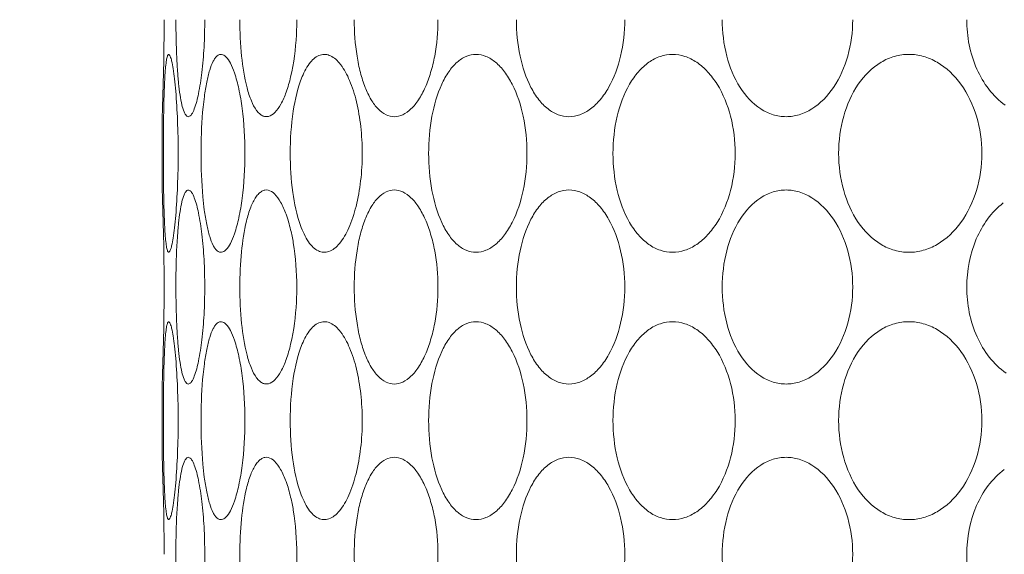
# Model space of a CAD drawing. Units: millimetres. Extents: x 476 to 896, y -35 to 559.
# Drawn here: x 602 to 612, y 128 to 133 of the extents above; entities that cross this region are included whole.
import ezdxf

# ---------------------------------------------------------------- set-up
doc = ezdxf.new("R2010")
doc.units = ezdxf.units.MM
doc.header["$LTSCALE"] = 38.72
doc.header["$PDMODE"] = 3
doc.header["$PDSIZE"] = 0.3125
doc.layers.get('0').update_dxf_attribs({"linetype": 'CONTINUOUS'})
doc.layers.get('Defpoints').update_dxf_attribs({"linetype": 'CONTINUOUS'})
doc.layers.add('寸法', color=3, linetype='CONTINUOUS', lineweight=20)
doc.layers.add('細線', color=7, linetype='CONTINUOUS', lineweight=9)
doc.styles.add('japanese', font='romans.shx', dxfattribs={"bigfont": 'bigfont.shx'})
doc.dimstyles.new('KIHON', dxfattribs={"dimscale": 10, "dimtxt": 2.5, "dimasz": 2.5, "dimexe": 0, "dimexo": 2, "dimgap": 1, "dimtad": 1, "dimdec": 0, "dimdsep": 46, "dimtxsty": 'japanese', "dimblk": 'OPEN30', "dimcen": 2.5, "dimadec": 0, "dimazin": 0, "dimtfac": 1, "dimtdec": 0, "dimtmove": 0, "dimatfit": 0, "dimfxl": 0, "dimarcsym": 0})

# ---------------------------------------------------------------- blocks, each defined once
blk = doc.blocks.new('_Open30')
at = {"color": 0, "linetype": 'ByBlock', "lineweight": -2}
for p, q in [((-1, 0.2679), (0, 0)), ((0, 0), (-1, -0.2679)), ((0, 0), (-1, 0))]:
    blk.add_line(p, q, dxfattribs=at)
blk = doc.blocks.new('*D22')
at = {"layer": 'Defpoints', "color": 0}
for p in [(533.3586, 151.6552), (554.6856, 151.6552), (620.9356, 61.6552)]:
    blk.add_point(p, dxfattribs=at)
at = {"layer": '寸法', "color": 0, "lineweight": -2}
for p, q in [((549.6856, 151.6552), (533.3586, 151.6552)), ((533.3586, 66.6552), (533.3586, 146.6552)), ((615.9356, 61.6552), (533.3586, 61.6552))]:
    blk.add_line(p, q, dxfattribs=at)
at = {"layer": '寸法', "color": 0, "lineweight": -2, "xscale": 5, "yscale": 5, "zscale": 5}
for p, rotation in [((533.3586, 151.6552), 90), ((533.3586, 61.6552), 270)]:
    blk.add_blockref('_Open30', p, dxfattribs=dict(at, rotation=rotation))
at = {"layer": '寸法', "color": 0, "lineweight": 5, "insert": (528.8586, 106.6552), "char_height": 5, "attachment_point": 5, "rotation": 90, "style": 'japanese'}
blk.add_mtext('90', dxfattribs=at)

msp = doc.modelspace()

# ---------------------------------------------------------------- linework, layer by layer
at = {"layer": '細線'}
for p, q in [((603.1856, 131.1792), (603.1856, 131.9313)), ((603.1856, 131.9254), (603.1859, 131.9312)), ((603.1856, 131.185), (603.1859, 131.1793)), ((603.1856, 128.4792), (603.1856, 129.2313)), ((603.1856, 129.2254), (603.1859, 129.2312)), ((603.1856, 128.485), (603.1859, 128.4793))]:
    msp.add_line(p, q, dxfattribs=at)
for centre, radius, start, end in [((579.389, 132.9054), 23.8168, 358.78405, 359.99959), ((579.3748, 132.9058), 23.831, 357.65587, 358.78387), ((579.3664, 130.2044), 23.8394, 1.21438, 2.34369), ((579.4081, 130.2053), 23.7977, 359.99992, 1.21449), ((579.389, 130.2054), 23.8168, 358.78405, 359.99959), ((579.3748, 130.2058), 23.831, 357.65587, 358.78387), ((579.3664, 127.5044), 23.8394, 1.21438, 2.34369), ((579.4081, 127.5053), 23.7977, 359.99992, 1.21449)]:
    msp.add_arc(centre, radius, start, end, dxfattribs=at)
for points, knots in [([(603.3401, 132.4008), (603.3374, 132.4403), (603.3279, 132.6083), (603.3246, 132.7766), (603.3246, 132.9052)], [0, 0, 0, 0, 0.235216, 1, 1, 1, 1]), ([(603.6159, 132.9052), (603.6159, 132.8126), (603.6111, 132.634), (603.5906, 132.3836), (603.5591, 132.175), (603.5294, 132.0528), (603.5104, 132.0037)], [0, 0, 0, 0, 0.305119, 0.58804, 0.826609, 1, 1, 1, 1]), ([(604.0427, 132.2175), (604.0154, 132.3217), (603.9802, 132.551), (603.9694, 132.782), (603.9694, 132.9052)], [0, 0, 0, 0, 0.466233, 1, 1, 1, 1]), ([(604.5448, 132.9052), (604.5448, 132.8542), (604.5396, 132.6601), (604.5158, 132.466), (604.4827, 132.3269)], [0, 0, 0, 0, 0.263064, 1, 1, 1, 1]), ([(605.9696, 132.9052), (605.9696, 132.7824), (605.9542, 132.6013), (605.9001, 132.374), (605.8465, 132.2254), (605.7809, 132.1007), (605.7054, 132.0048), (605.6215, 131.9417), (605.5295, 131.918), (605.4384, 131.9412), (605.3581, 132.0049), (605.2886, 132.1012), (605.2301, 132.226), (605.1834, 132.3746), (605.1371, 132.6022), (605.1243, 132.7826), (605.1243, 132.9052)], [0, 0, 0, 0, 0.161112, 0.236633, 0.306113, 0.367853, 0.420769, 0.465077, 0.503375, 0.541062, 0.58393, 0.635227, 0.695586, 0.764096, 0.839073, 1, 1, 1, 1]), ([(607.8553, 132.9052), (607.8553, 132.7821), (607.8294, 132.5452), (607.7307, 132.2719), (607.6135, 132.098), (607.5157, 132.002), (607.4073, 131.9403), (607.2922, 131.9184), (607.1781, 131.9399), (607.0729, 132.0019), (606.9803, 132.0984), (606.8716, 132.2732), (606.7835, 132.5471), (606.7608, 132.7823), (606.7608, 132.9052)], [0, 0, 0, 0, 0.151322, 0.290357, 0.352155, 0.407714, 0.457461, 0.503325, 0.548663, 0.597091, 0.651061, 0.711434, 0.848881, 1, 1, 1, 1]), ([(610.1554, 132.9052), (610.1554, 132.7818), (610.1237, 132.5409), (609.9858, 132.2225), (609.7972, 132.023), (609.6192, 131.9396), (609.4832, 131.9186), (609.3481, 131.9393), (609.1741, 132.0228), (608.994, 132.2244), (608.8674, 132.5428), (608.8387, 132.782), (608.8387, 132.9052)], [0, 0, 0, 0, 0.143143, 0.277708, 0.397116, 0.451318, 0.503038, 0.554323, 0.607396, 0.724028, 0.857058, 1, 1, 1, 1]), ([(611.6951, 132.0416), (611.5688, 132.1309), (611.3671, 132.4079), (611.3069, 132.7357), (611.3069, 132.9052)], [0, 0, 0, 0, 0.477206, 1, 1, 1, 1]), ([(603.2034, 132.0707), (603.2043, 132.1113), (603.2065, 132.1879), (603.2109, 132.2951), (603.2165, 132.3863), (603.2225, 132.451), (603.2284, 132.4929), (603.2328, 132.5163), (603.2374, 132.5344), (603.2422, 132.5464), (603.2475, 132.5547), (603.256, 132.5549), (603.2619, 132.5469), (603.2651, 132.5407), (603.2668, 132.5366)], [0, 0, 0, 0, 0.235783, 0.445644, 0.624336, 0.76707, 0.823713, 0.870009, 0.905783, 0.931144, 0.947041, 0.958193, 0.974336, 1, 1, 1, 1]), ([(603.2668, 132.5366), (603.2735, 132.521), (603.2842, 132.4789), (603.2981, 132.4026), (603.3114, 132.3009), (603.3287, 132.1265), (603.3434, 131.8755), (603.3474, 131.6658), (603.3474, 131.5552)], [0, 0, 0, 0, 0.051521, 0.131185, 0.236188, 0.362798, 0.663969, 1, 1, 1, 1]), ([(603.6116, 132.1281), (603.6181, 132.1773), (603.6323, 132.2675), (603.6609, 132.3876), (603.6906, 132.4691), (603.7188, 132.5161), (603.7393, 132.5393), (603.7616, 132.5533), (603.7954, 132.5574), (603.8401, 132.526), (603.8806, 132.4594), (603.9038, 132.4025), (603.9153, 132.3691)], [0, 0, 0, 0, 0.207131, 0.380692, 0.514947, 0.566702, 0.60884, 0.643322, 0.674161, 0.745338, 0.85225, 1, 1, 1, 1]), ([(604.6003, 132.3301), (604.6218, 132.3817), (604.6652, 132.4683), (604.7564, 132.5485), (604.8343, 132.558), (604.8896, 132.5414), (604.9421, 132.5043), (605.0133, 132.4246), (605.0883, 132.2803), (605.154, 132.0685), (605.1957, 131.8209), (605.2052, 131.6454), (605.2052, 131.5552)], [0, 0, 0, 0, 0.114426, 0.197425, 0.233098, 0.270271, 0.312847, 0.363001, 0.487663, 0.641407, 0.815535, 1, 1, 1, 1]), ([(605.8754, 131.5552), (605.8754, 131.6805), (605.8955, 131.9188), (605.9736, 132.1976), (606.0715, 132.377), (606.1544, 132.4755), (606.2494, 132.5395), (606.3544, 132.5622), (606.4602, 132.5391), (606.5588, 132.4754), (606.6476, 132.3775), (606.755, 132.1991), (606.8445, 131.9206), (606.8681, 131.6807), (606.8681, 131.5552)], [0, 0, 0, 0, 0.155896, 0.296114, 0.356418, 0.40904, 0.454791, 0.496542, 0.538876, 0.586051, 0.640337, 0.702099, 0.843905, 1, 1, 1, 1]), ([(607.7359, 131.5552), (607.7359, 131.6808), (607.7619, 131.9226), (607.863, 132.2023), (607.986, 132.3796), (608.0912, 132.4778), (608.2099, 132.5404), (608.3373, 132.5619), (608.4657, 132.5401), (608.5875, 132.4777), (608.6979, 132.3799), (608.829, 132.2036), (608.9405, 131.9246), (608.9698, 131.681), (608.9698, 131.5552)], [0, 0, 0, 0, 0.146731, 0.281703, 0.342192, 0.397427, 0.448255, 0.49673, 0.545697, 0.597782, 0.654568, 0.716478, 0.853062, 1, 1, 1, 1]), ([(610.0137, 131.5552), (610.0137, 131.6811), (610.0457, 131.927), (610.1873, 132.2537), (610.3861, 132.4571), (610.5754, 132.5408), (610.7229, 132.5618), (610.8712, 132.5405), (611.0643, 132.4568), (611.271, 132.2554), (611.4235, 131.9289), (611.4585, 131.6813), (611.4585, 131.5552)], [0, 0, 0, 0, 0.13938, 0.270556, 0.388495, 0.443464, 0.497119, 0.551172, 0.607189, 0.727759, 0.860424, 1, 1, 1, 1]), ([(603.5104, 132.0037), (603.5031, 131.9848), (603.4922, 131.9596), (603.4718, 131.9345), (603.4576, 131.925), (603.4419, 131.9254), (603.4284, 131.9357), (603.4164, 131.9528), (603.3994, 131.9893), (603.3819, 132.0535), (603.3646, 132.1495), (603.3503, 132.2682), (603.3433, 132.3546), (603.3401, 132.4008)], [0, 0, 0, 0, 0.100199, 0.134435, 0.160039, 0.18186, 0.20717, 0.24098, 0.285226, 0.406555, 0.569791, 0.769782, 1, 1, 1, 1]), ([(603.9153, 132.3691), (603.9336, 132.316), (603.9646, 132.1968), (604.0096, 131.9258), (604.0219, 131.7068), (604.0219, 131.5552)], [0, 0, 0, 0, 0.204305, 0.447703, 1, 1, 1, 1]), ([(604.4827, 132.3269), (604.4703, 132.2748), (604.4435, 132.1804), (604.3914, 132.0582), (604.3342, 131.9713), (604.2749, 131.9277), (604.2276, 131.9239), (604.195, 131.9345), (604.1645, 131.957), (604.1232, 132.0051), (604.0793, 132.0932), (604.0545, 132.1725), (604.0427, 132.2175)], [0, 0, 0, 0, 0.185618, 0.34012, 0.459153, 0.545347, 0.582017, 0.619555, 0.662014, 0.711988, 0.838345, 1, 1, 1, 1]), ([(604.4781, 131.5552), (604.4781, 131.6975), (604.4957, 131.9599), (604.554, 132.2191), (604.6003, 132.3301)], [0, 0, 0, 0, 0.541922, 1, 1, 1, 1]), ([(603.1983, 131.5552), (603.1983, 131.6), (603.1987, 131.7719), (603.2004, 131.9437), (603.2034, 132.0707)], [0, 0, 0, 0, 0.260688, 1, 1, 1, 1]), ([(603.5783, 131.5552), (603.5783, 131.6056), (603.581, 131.7969), (603.5932, 131.9883), (603.6116, 132.1281)], [0, 0, 0, 0, 0.263252, 1, 1, 1, 1]), ([(603.2034, 131.0405), (603.2024, 131.0808), (603.1993, 131.2524), (603.1983, 131.424), (603.1983, 131.5552)], [0, 0, 0, 0, 0.234983, 1, 1, 1, 1]), ([(603.3474, 131.5552), (603.3474, 131.4447), (603.3434, 131.235), (603.3287, 130.984), (603.3114, 130.8095), (603.2981, 130.7079), (603.2842, 130.6315), (603.2735, 130.5894), (603.2668, 130.5738)], [0, 0, 0, 0, 0.336036, 0.63721, 0.763819, 0.868819, 0.94848, 1, 1, 1, 1]), ([(603.6115, 130.9832), (603.6058, 131.027), (603.5853, 131.2171), (603.5783, 131.4084), (603.5783, 131.5552)], [0, 0, 0, 0, 0.231622, 1, 1, 1, 1]), ([(604.0219, 131.5552), (604.0219, 131.4036), (604.0096, 131.1847), (603.9646, 130.9137), (603.9336, 130.7944), (603.9153, 130.7414)], [0, 0, 0, 0, 0.552297, 0.795695, 1, 1, 1, 1]), ([(604.5824, 130.8265), (604.5438, 130.9342), (604.4934, 131.1773), (604.4781, 131.4235), (604.4781, 131.5552)], [0, 0, 0, 0, 0.464779, 1, 1, 1, 1]), ([(605.2052, 131.5552), (605.2052, 131.4623), (605.1952, 131.2818), (605.151, 131.028), (605.0818, 130.8135), (605.0029, 130.6696), (604.928, 130.5938), (604.8729, 130.5614), (604.815, 130.5518), (604.7584, 130.5674), (604.7065, 130.6055), (604.6386, 130.6886), (604.6032, 130.7686), (604.5824, 130.8265)], [0, 0, 0, 0, 0.183766, 0.356579, 0.507818, 0.628518, 0.676387, 0.716925, 0.752989, 0.789144, 0.829933, 0.878187, 1, 1, 1, 1]), ([(606.8681, 131.5552), (606.8681, 131.4298), (606.8445, 131.1899), (606.755, 130.9113), (606.6476, 130.733), (606.5588, 130.635), (606.4602, 130.5714), (606.3544, 130.5483), (606.2494, 130.5709), (606.1544, 130.635), (606.0715, 130.7334), (605.9736, 130.9128), (605.8955, 131.1917), (605.8754, 131.4299), (605.8754, 131.5552)], [0, 0, 0, 0, 0.156096, 0.297902, 0.359662, 0.413946, 0.46112, 0.503454, 0.545205, 0.590958, 0.643581, 0.703887, 0.844105, 1, 1, 1, 1]), ([(608.9698, 131.5552), (608.9698, 131.4295), (608.9405, 131.1859), (608.829, 130.9068), (608.6979, 130.7306), (608.5875, 130.6328), (608.4657, 130.5704), (608.3373, 130.5486), (608.2099, 130.57), (608.0912, 130.6326), (607.986, 130.7308), (607.863, 130.9082), (607.7619, 131.1879), (607.7359, 131.4296), (607.7359, 131.5552)], [0, 0, 0, 0, 0.146939, 0.283522, 0.345431, 0.402216, 0.454299, 0.503265, 0.551741, 0.602571, 0.657807, 0.718297, 0.853269, 1, 1, 1, 1]), ([(611.4585, 131.5552), (611.4585, 131.4291), (611.4235, 131.1816), (611.271, 130.8551), (611.0643, 130.6536), (610.8712, 130.5699), (610.7229, 130.5487), (610.5754, 130.5696), (610.3861, 130.6534), (610.1873, 130.8568), (610.0457, 131.1835), (610.0137, 131.4293), (610.0137, 131.5552)], [0, 0, 0, 0, 0.139577, 0.272242, 0.392808, 0.448823, 0.502876, 0.556531, 0.611503, 0.729444, 0.86062, 1, 1, 1, 1]), ([(603.3401, 130.7105), (603.3433, 130.7567), (603.3504, 130.8429), (603.3647, 130.9614), (603.382, 131.0573), (603.3995, 131.1213), (603.4165, 131.1578), (603.4285, 131.1748), (603.442, 131.185), (603.4576, 131.1854), (603.4718, 131.176), (603.4922, 131.1508), (603.5031, 131.1256), (603.5104, 131.1068)], [0, 0, 0, 0, 0.230231, 0.4302, 0.593389, 0.71466, 0.758881, 0.79267, 0.817973, 0.839808, 0.865445, 0.899719, 1, 1, 1, 1]), ([(604.0373, 130.8716), (604.0489, 130.9189), (604.0735, 131.0024), (604.1173, 131.0957), (604.1587, 131.1479), (604.1894, 131.1728), (604.2223, 131.1858), (604.2703, 131.1848), (604.3314, 131.1427), (604.3896, 131.0557), (604.4429, 130.9322), (604.4701, 130.8364), (604.4827, 130.7835)], [0, 0, 0, 0, 0.164823, 0.294365, 0.345647, 0.388993, 0.426792, 0.462997, 0.546882, 0.663432, 0.815932, 1, 1, 1, 1]), ([(605.1243, 130.2052), (605.1243, 130.3279), (605.1371, 130.5083), (605.1834, 130.7359), (605.2301, 130.8844), (605.2886, 131.0093), (605.3581, 131.1056), (605.4384, 131.1693), (605.5295, 131.1925), (605.6215, 131.1688), (605.7054, 131.1057), (605.7809, 131.0098), (605.8465, 130.885), (605.9001, 130.7364), (605.9542, 130.5091), (605.9696, 130.328), (605.9696, 130.2052)], [0, 0, 0, 0, 0.160928, 0.235905, 0.304415, 0.364772, 0.416067, 0.458935, 0.496621, 0.534919, 0.579229, 0.632146, 0.693888, 0.763369, 0.838889, 1, 1, 1, 1]), ([(606.7608, 130.2052), (606.7608, 130.3282), (606.7835, 130.5634), (606.8716, 130.8372), (606.9803, 131.0121), (607.0728, 131.1085), (607.1781, 131.1706), (607.2922, 131.1921), (607.4073, 131.1702), (607.5157, 131.1084), (607.6135, 131.0124), (607.7307, 130.8386), (607.8294, 130.5652), (607.8553, 130.3283), (607.8553, 130.2052)], [0, 0, 0, 0, 0.151119, 0.288567, 0.348938, 0.402906, 0.451333, 0.49667, 0.542535, 0.592284, 0.647844, 0.709644, 0.848679, 1, 1, 1, 1]), ([(608.8387, 130.2052), (608.8387, 130.3285), (608.8674, 130.5677), (608.994, 130.8861), (609.1741, 131.0877), (609.3481, 131.1711), (609.4832, 131.1919), (609.6192, 131.1708), (609.7972, 131.0875), (609.9858, 130.8879), (610.1237, 130.5695), (610.1554, 130.3287), (610.1554, 130.2052)], [0, 0, 0, 0, 0.142943, 0.275972, 0.392602, 0.445672, 0.496956, 0.548678, 0.602881, 0.722293, 0.856858, 1, 1, 1, 1]), ([(603.5104, 131.1068), (603.5294, 131.0577), (603.5591, 130.9355), (603.5906, 130.7269), (603.6111, 130.4765), (603.6159, 130.2979), (603.6159, 130.2052)], [0, 0, 0, 0, 0.173394, 0.411965, 0.694884, 1, 1, 1, 1]), ([(603.2668, 130.5738), (603.2651, 130.5698), (603.2619, 130.5636), (603.256, 130.5556), (603.2475, 130.5558), (603.2422, 130.5641), (603.2374, 130.5761), (603.2327, 130.5942), (603.2284, 130.6177), (603.2225, 130.6596), (603.2165, 130.7245), (603.2109, 130.8158), (603.2065, 130.9232), (603.2043, 131), (603.2034, 131.0405)], [0, 0, 0, 0, 0.025638, 0.041758, 0.052901, 0.068809, 0.094186, 0.129977, 0.176293, 0.232955, 0.375716, 0.554419, 0.764265, 1, 1, 1, 1]), ([(603.9153, 130.7414), (603.9038, 130.7079), (603.8806, 130.651), (603.8401, 130.5844), (603.7953, 130.5531), (603.7615, 130.5571), (603.7392, 130.5712), (603.7187, 130.5945), (603.6905, 130.6417), (603.6607, 130.7233), (603.6322, 130.8435), (603.618, 130.9339), (603.6115, 130.9832)], [0, 0, 0, 0, 0.147665, 0.254489, 0.32559, 0.356417, 0.39091, 0.433074, 0.484864, 0.619197, 0.792827, 1, 1, 1, 1]), ([(611.3069, 130.2052), (611.3069, 130.3703), (611.3643, 130.6897), (611.5547, 130.9625), (611.6751, 131.0542)], [0, 0, 0, 0, 0.521685, 1, 1, 1, 1]), ([(603.9694, 130.2052), (603.9694, 130.324), (603.9795, 130.5477), (604.0122, 130.7698), (604.0373, 130.8716)], [0, 0, 0, 0, 0.531057, 1, 1, 1, 1]), ([(604.4827, 130.7835), (604.4931, 130.7396), (604.5308, 130.5491), (604.5448, 130.3543), (604.5448, 130.2052)], [0, 0, 0, 0, 0.232188, 1, 1, 1, 1]), ([(603.3246, 130.2052), (603.3246, 130.2491), (603.3259, 130.4176), (603.3316, 130.5862), (603.3401, 130.7105)], [0, 0, 0, 0, 0.260554, 1, 1, 1, 1]), ([(603.3401, 129.7008), (603.3374, 129.7403), (603.3279, 129.9083), (603.3246, 130.0766), (603.3246, 130.2052)], [0, 0, 0, 0, 0.235216, 1, 1, 1, 1]), ([(603.6159, 130.2052), (603.6159, 130.1126), (603.6111, 129.934), (603.5906, 129.6836), (603.5591, 129.475), (603.5294, 129.3528), (603.5104, 129.3037)], [0, 0, 0, 0, 0.305119, 0.58804, 0.826609, 1, 1, 1, 1]), ([(604.0427, 129.5175), (604.0154, 129.6217), (603.9802, 129.851), (603.9694, 130.082), (603.9694, 130.2052)], [0, 0, 0, 0, 0.466233, 1, 1, 1, 1]), ([(604.5448, 130.2052), (604.5448, 130.1542), (604.5396, 129.9601), (604.5158, 129.766), (604.4827, 129.6269)], [0, 0, 0, 0, 0.263064, 1, 1, 1, 1]), ([(605.9696, 130.2052), (605.9696, 130.0824), (605.9542, 129.9013), (605.9001, 129.674), (605.8465, 129.5254), (605.7809, 129.4007), (605.7054, 129.3048), (605.6215, 129.2417), (605.5295, 129.218), (605.4384, 129.2412), (605.3581, 129.3049), (605.2886, 129.4012), (605.2301, 129.526), (605.1834, 129.6746), (605.1371, 129.9022), (605.1243, 130.0826), (605.1243, 130.2052)], [0, 0, 0, 0, 0.161112, 0.236633, 0.306113, 0.367853, 0.420769, 0.465077, 0.503375, 0.541062, 0.58393, 0.635227, 0.695586, 0.764096, 0.839073, 1, 1, 1, 1]), ([(607.8553, 130.2052), (607.8553, 130.0821), (607.8294, 129.8452), (607.7307, 129.5719), (607.6135, 129.398), (607.5157, 129.302), (607.4073, 129.2403), (607.2922, 129.2184), (607.1781, 129.2399), (607.0729, 129.3019), (606.9803, 129.3984), (606.8716, 129.5732), (606.7835, 129.8471), (606.7608, 130.0823), (606.7608, 130.2052)], [0, 0, 0, 0, 0.151322, 0.290357, 0.352155, 0.407714, 0.457461, 0.503325, 0.548663, 0.597091, 0.651061, 0.711434, 0.848881, 1, 1, 1, 1]), ([(610.1554, 130.2052), (610.1554, 130.0818), (610.1237, 129.8409), (609.9858, 129.5225), (609.7972, 129.323), (609.6192, 129.2396), (609.4832, 129.2186), (609.3481, 129.2393), (609.1741, 129.3228), (608.994, 129.5244), (608.8674, 129.8428), (608.8387, 130.082), (608.8387, 130.2052)], [0, 0, 0, 0, 0.143143, 0.277708, 0.397116, 0.451318, 0.503038, 0.554323, 0.607396, 0.724028, 0.857058, 1, 1, 1, 1]), ([(611.7042, 129.3352), (611.5752, 129.4235), (611.3683, 129.7021), (611.3069, 130.0337), (611.3069, 130.2052)], [0, 0, 0, 0, 0.476703, 1, 1, 1, 1]), ([(603.2034, 129.3707), (603.2043, 129.4113), (603.2065, 129.4879), (603.2109, 129.5951), (603.2165, 129.6863), (603.2225, 129.751), (603.2284, 129.7929), (603.2328, 129.8163), (603.2374, 129.8344), (603.2422, 129.8464), (603.2475, 129.8547), (603.256, 129.8549), (603.2619, 129.8469), (603.2651, 129.8407), (603.2668, 129.8366)], [0, 0, 0, 0, 0.235783, 0.445644, 0.624336, 0.76707, 0.823713, 0.870009, 0.905783, 0.931144, 0.947041, 0.958193, 0.974336, 1, 1, 1, 1]), ([(603.2668, 129.8366), (603.2735, 129.821), (603.2842, 129.7789), (603.2981, 129.7026), (603.3114, 129.6009), (603.3287, 129.4265), (603.3434, 129.1755), (603.3474, 128.9658), (603.3474, 128.8552)], [0, 0, 0, 0, 0.051521, 0.131185, 0.236188, 0.362798, 0.663969, 1, 1, 1, 1]), ([(603.6116, 129.4281), (603.6181, 129.4773), (603.6323, 129.5675), (603.6609, 129.6876), (603.6906, 129.7691), (603.7188, 129.8161), (603.7393, 129.8393), (603.7616, 129.8533), (603.7954, 129.8574), (603.8401, 129.826), (603.8806, 129.7594), (603.9038, 129.7025), (603.9153, 129.6691)], [0, 0, 0, 0, 0.207131, 0.380692, 0.514947, 0.566702, 0.60884, 0.643322, 0.674161, 0.745338, 0.85225, 1, 1, 1, 1]), ([(604.6003, 129.6301), (604.6218, 129.6817), (604.6652, 129.7683), (604.7564, 129.8485), (604.8343, 129.858), (604.8896, 129.8414), (604.9421, 129.8043), (605.0133, 129.7246), (605.0883, 129.5803), (605.154, 129.3685), (605.1957, 129.1209), (605.2052, 128.9454), (605.2052, 128.8552)], [0, 0, 0, 0, 0.114426, 0.197425, 0.233098, 0.270271, 0.312847, 0.363001, 0.487663, 0.641407, 0.815535, 1, 1, 1, 1]), ([(605.8754, 128.8552), (605.8754, 128.9805), (605.8955, 129.2188), (605.9736, 129.4976), (606.0715, 129.677), (606.1544, 129.7755), (606.2494, 129.8395), (606.3544, 129.8622), (606.4602, 129.8391), (606.5588, 129.7754), (606.6476, 129.6775), (606.755, 129.4991), (606.8445, 129.2206), (606.8681, 128.9807), (606.8681, 128.8552)], [0, 0, 0, 0, 0.155896, 0.296114, 0.356418, 0.40904, 0.454791, 0.496542, 0.538876, 0.586051, 0.640337, 0.702099, 0.843905, 1, 1, 1, 1]), ([(607.7359, 128.8552), (607.7359, 128.9808), (607.7619, 129.2226), (607.863, 129.5023), (607.986, 129.6796), (608.0912, 129.7778), (608.2099, 129.8404), (608.3373, 129.8619), (608.4657, 129.8401), (608.5875, 129.7777), (608.6979, 129.6799), (608.829, 129.5036), (608.9405, 129.2246), (608.9698, 128.981), (608.9698, 128.8552)], [0, 0, 0, 0, 0.146731, 0.281703, 0.342192, 0.397427, 0.448255, 0.49673, 0.545697, 0.597782, 0.654568, 0.716478, 0.853062, 1, 1, 1, 1]), ([(610.0137, 128.8552), (610.0137, 128.9811), (610.0457, 129.227), (610.1873, 129.5537), (610.3861, 129.7571), (610.5754, 129.8408), (610.7229, 129.8618), (610.8712, 129.8405), (611.0643, 129.7568), (611.271, 129.5554), (611.4235, 129.2289), (611.4585, 128.9813), (611.4585, 128.8552)], [0, 0, 0, 0, 0.13938, 0.270556, 0.388495, 0.443464, 0.497119, 0.551172, 0.607189, 0.727759, 0.860424, 1, 1, 1, 1]), ([(603.5104, 129.3037), (603.5031, 129.2848), (603.4922, 129.2596), (603.4718, 129.2345), (603.4576, 129.225), (603.4419, 129.2254), (603.4284, 129.2357), (603.4164, 129.2528), (603.3994, 129.2893), (603.3819, 129.3535), (603.3646, 129.4495), (603.3503, 129.5682), (603.3433, 129.6546), (603.3401, 129.7008)], [0, 0, 0, 0, 0.100199, 0.134435, 0.160039, 0.18186, 0.20717, 0.24098, 0.285226, 0.406555, 0.569791, 0.769782, 1, 1, 1, 1]), ([(603.9153, 129.6691), (603.9336, 129.616), (603.9646, 129.4968), (604.0096, 129.2258), (604.0219, 129.0068), (604.0219, 128.8552)], [0, 0, 0, 0, 0.204305, 0.447703, 1, 1, 1, 1]), ([(604.4827, 129.6269), (604.4703, 129.5748), (604.4435, 129.4804), (604.3914, 129.3582), (604.3342, 129.2713), (604.2749, 129.2277), (604.2276, 129.2239), (604.195, 129.2345), (604.1645, 129.257), (604.1232, 129.3051), (604.0793, 129.3932), (604.0545, 129.4725), (604.0427, 129.5175)], [0, 0, 0, 0, 0.185618, 0.34012, 0.459153, 0.545347, 0.582017, 0.619555, 0.662014, 0.711988, 0.838345, 1, 1, 1, 1]), ([(604.4781, 128.8552), (604.4781, 128.9975), (604.4957, 129.2599), (604.554, 129.5191), (604.6003, 129.6301)], [0, 0, 0, 0, 0.541922, 1, 1, 1, 1]), ([(603.5783, 128.8552), (603.5783, 128.9056), (603.581, 129.0969), (603.5932, 129.2883), (603.6116, 129.4281)], [0, 0, 0, 0, 0.263252, 1, 1, 1, 1]), ([(603.1983, 128.8552), (603.1983, 128.9), (603.1987, 129.0719), (603.2004, 129.2437), (603.2034, 129.3707)], [0, 0, 0, 0, 0.260688, 1, 1, 1, 1]), ([(603.2034, 128.3405), (603.2024, 128.3808), (603.1993, 128.5524), (603.1983, 128.724), (603.1983, 128.8552)], [0, 0, 0, 0, 0.234983, 1, 1, 1, 1]), ([(603.3474, 128.8552), (603.3474, 128.7447), (603.3434, 128.535), (603.3287, 128.284), (603.3114, 128.1095), (603.2981, 128.0079), (603.2842, 127.9315), (603.2735, 127.8894), (603.2668, 127.8738)], [0, 0, 0, 0, 0.336036, 0.63721, 0.763819, 0.868819, 0.94848, 1, 1, 1, 1]), ([(603.6115, 128.2832), (603.6058, 128.327), (603.5853, 128.5171), (603.5783, 128.7084), (603.5783, 128.8552)], [0, 0, 0, 0, 0.231622, 1, 1, 1, 1]), ([(604.0219, 128.8552), (604.0219, 128.7036), (604.0096, 128.4847), (603.9646, 128.2137), (603.9336, 128.0944), (603.9153, 128.0414)], [0, 0, 0, 0, 0.552297, 0.795695, 1, 1, 1, 1]), ([(604.5824, 128.1265), (604.5438, 128.2342), (604.4934, 128.4773), (604.4781, 128.7235), (604.4781, 128.8552)], [0, 0, 0, 0, 0.464779, 1, 1, 1, 1]), ([(605.2052, 128.8552), (605.2052, 128.7623), (605.1952, 128.5818), (605.151, 128.328), (605.0818, 128.1135), (605.0029, 127.9696), (604.928, 127.8938), (604.8729, 127.8614), (604.815, 127.8518), (604.7584, 127.8674), (604.7065, 127.9055), (604.6386, 127.9886), (604.6032, 128.0686), (604.5824, 128.1265)], [0, 0, 0, 0, 0.183766, 0.356579, 0.507818, 0.628518, 0.676387, 0.716925, 0.752989, 0.789144, 0.829933, 0.878187, 1, 1, 1, 1]), ([(606.8681, 128.8552), (606.8681, 128.7298), (606.8445, 128.4899), (606.755, 128.2113), (606.6476, 128.033), (606.5588, 127.935), (606.4602, 127.8714), (606.3544, 127.8483), (606.2494, 127.8709), (606.1544, 127.935), (606.0715, 128.0334), (605.9736, 128.2128), (605.8955, 128.4917), (605.8754, 128.7299), (605.8754, 128.8552)], [0, 0, 0, 0, 0.156096, 0.297902, 0.359662, 0.413946, 0.46112, 0.503454, 0.545205, 0.590958, 0.643581, 0.703887, 0.844105, 1, 1, 1, 1]), ([(608.9698, 128.8552), (608.9698, 128.7295), (608.9405, 128.4859), (608.829, 128.2068), (608.6979, 128.0306), (608.5875, 127.9328), (608.4657, 127.8704), (608.3373, 127.8486), (608.2099, 127.87), (608.0912, 127.9326), (607.986, 128.0308), (607.863, 128.2082), (607.7619, 128.4879), (607.7359, 128.7296), (607.7359, 128.8552)], [0, 0, 0, 0, 0.146939, 0.283522, 0.345431, 0.402216, 0.454299, 0.503265, 0.551741, 0.602571, 0.657807, 0.718297, 0.853269, 1, 1, 1, 1]), ([(611.4585, 128.8552), (611.4585, 128.7291), (611.4235, 128.4816), (611.271, 128.1551), (611.0643, 127.9536), (610.8712, 127.8699), (610.7229, 127.8487), (610.5754, 127.8696), (610.3861, 127.9534), (610.1873, 128.1568), (610.0457, 128.4835), (610.0137, 128.7293), (610.0137, 128.8552)], [0, 0, 0, 0, 0.139577, 0.272242, 0.392808, 0.448823, 0.502876, 0.556531, 0.611503, 0.729444, 0.86062, 1, 1, 1, 1]), ([(603.3401, 128.0105), (603.3433, 128.0567), (603.3504, 128.1429), (603.3647, 128.2614), (603.382, 128.3573), (603.3995, 128.4213), (603.4165, 128.4578), (603.4285, 128.4748), (603.442, 128.485), (603.4576, 128.4854), (603.4718, 128.476), (603.4922, 128.4508), (603.5031, 128.4256), (603.5104, 128.4068)], [0, 0, 0, 0, 0.230231, 0.4302, 0.593389, 0.71466, 0.758881, 0.79267, 0.817973, 0.839808, 0.865445, 0.899719, 1, 1, 1, 1]), ([(603.5104, 128.4068), (603.5294, 128.3577), (603.5591, 128.2355), (603.5906, 128.0269), (603.6111, 127.7765), (603.6159, 127.5979), (603.6159, 127.5052)], [0, 0, 0, 0, 0.173394, 0.411965, 0.694884, 1, 1, 1, 1]), ([(604.0373, 128.1716), (604.0489, 128.2189), (604.0735, 128.3024), (604.1173, 128.3957), (604.1587, 128.4479), (604.1894, 128.4728), (604.2223, 128.4858), (604.2703, 128.4848), (604.3314, 128.4427), (604.3896, 128.3557), (604.4429, 128.2322), (604.4701, 128.1364), (604.4827, 128.0835)], [0, 0, 0, 0, 0.164823, 0.294365, 0.345647, 0.388993, 0.426792, 0.462997, 0.546882, 0.663432, 0.815932, 1, 1, 1, 1]), ([(605.1243, 127.5052), (605.1243, 127.6279), (605.1371, 127.8083), (605.1834, 128.0359), (605.2301, 128.1844), (605.2886, 128.3093), (605.3581, 128.4056), (605.4384, 128.4693), (605.5295, 128.4925), (605.6215, 128.4688), (605.7054, 128.4057), (605.7809, 128.3098), (605.8465, 128.185), (605.9001, 128.0364), (605.9542, 127.8091), (605.9696, 127.628), (605.9696, 127.5052)], [0, 0, 0, 0, 0.160928, 0.235905, 0.304415, 0.364772, 0.416067, 0.458935, 0.496621, 0.534919, 0.579229, 0.632146, 0.693888, 0.763369, 0.838889, 1, 1, 1, 1]), ([(606.7608, 127.5052), (606.7608, 127.6282), (606.7835, 127.8634), (606.8716, 128.1372), (606.9803, 128.3121), (607.0728, 128.4085), (607.1781, 128.4706), (607.2922, 128.4921), (607.4073, 128.4702), (607.5157, 128.4084), (607.6135, 128.3124), (607.7307, 128.1386), (607.8294, 127.8652), (607.8553, 127.6283), (607.8553, 127.5052)], [0, 0, 0, 0, 0.151119, 0.288567, 0.348938, 0.402906, 0.451333, 0.49667, 0.542535, 0.592284, 0.647844, 0.709644, 0.848679, 1, 1, 1, 1]), ([(608.8387, 127.5052), (608.8387, 127.6285), (608.8674, 127.8677), (608.994, 128.1861), (609.1741, 128.3877), (609.3481, 128.4711), (609.4832, 128.4919), (609.6192, 128.4708), (609.7972, 128.3875), (609.9858, 128.1879), (610.1237, 127.8695), (610.1554, 127.6287), (610.1554, 127.5052)], [0, 0, 0, 0, 0.142943, 0.275972, 0.392602, 0.445672, 0.496956, 0.548678, 0.602881, 0.722293, 0.856858, 1, 1, 1, 1]), ([(603.2668, 127.8738), (603.2651, 127.8698), (603.2619, 127.8636), (603.256, 127.8556), (603.2475, 127.8558), (603.2422, 127.8641), (603.2374, 127.8761), (603.2327, 127.8942), (603.2284, 127.9177), (603.2225, 127.9596), (603.2165, 128.0245), (603.2109, 128.1158), (603.2065, 128.2232), (603.2043, 128.3), (603.2034, 128.3405)], [0, 0, 0, 0, 0.025638, 0.041758, 0.052901, 0.068809, 0.094186, 0.129977, 0.176293, 0.232955, 0.375716, 0.554419, 0.764265, 1, 1, 1, 1]), ([(611.3069, 127.5052), (611.3069, 127.6726), (611.3657, 127.9964), (611.562, 128.2714), (611.6855, 128.3619)], [0, 0, 0, 0, 0.522262, 1, 1, 1, 1]), ([(603.9153, 128.0414), (603.9038, 128.0079), (603.8806, 127.951), (603.8401, 127.8844), (603.7953, 127.8531), (603.7615, 127.8571), (603.7392, 127.8712), (603.7187, 127.8945), (603.6905, 127.9417), (603.6607, 128.0233), (603.6322, 128.1435), (603.618, 128.2339), (603.6115, 128.2832)], [0, 0, 0, 0, 0.147665, 0.254489, 0.32559, 0.356417, 0.39091, 0.433074, 0.484864, 0.619197, 0.792827, 1, 1, 1, 1]), ([(603.9694, 127.5052), (603.9694, 127.624), (603.9795, 127.8477), (604.0122, 128.0698), (604.0373, 128.1716)], [0, 0, 0, 0, 0.531057, 1, 1, 1, 1]), ([(603.3246, 127.5052), (603.3246, 127.5491), (603.3259, 127.7176), (603.3316, 127.8862), (603.3401, 128.0105)], [0, 0, 0, 0, 0.260554, 1, 1, 1, 1]), ([(604.4827, 128.0835), (604.4931, 128.0396), (604.5308, 127.8491), (604.5448, 127.6543), (604.5448, 127.5052)], [0, 0, 0, 0, 0.232188, 1, 1, 1, 1]), ([(603.3401, 127.0008), (603.3374, 127.0403), (603.3279, 127.2083), (603.3246, 127.3766), (603.3246, 127.5052)], [0, 0, 0, 0, 0.235216, 1, 1, 1, 1]), ([(603.6159, 127.5052), (603.6159, 127.4126), (603.6111, 127.234), (603.5906, 126.9836), (603.5591, 126.775), (603.5294, 126.6528), (603.5104, 126.6037)], [0, 0, 0, 0, 0.305119, 0.58804, 0.826609, 1, 1, 1, 1]), ([(604.0427, 126.8175), (604.0154, 126.9217), (603.9802, 127.151), (603.9694, 127.382), (603.9694, 127.5052)], [0, 0, 0, 0, 0.466233, 1, 1, 1, 1]), ([(604.5448, 127.5052), (604.5448, 127.4542), (604.5396, 127.2601), (604.5158, 127.066), (604.4827, 126.9269)], [0, 0, 0, 0, 0.263064, 1, 1, 1, 1]), ([(605.9696, 127.5052), (605.9696, 127.3824), (605.9542, 127.2013), (605.9001, 126.974), (605.8465, 126.8254), (605.7809, 126.7007), (605.7054, 126.6048), (605.6215, 126.5417), (605.5295, 126.518), (605.4384, 126.5412), (605.3581, 126.6049), (605.2886, 126.7012), (605.2301, 126.826), (605.1834, 126.9746), (605.1371, 127.2022), (605.1243, 127.3826), (605.1243, 127.5052)], [0, 0, 0, 0, 0.161112, 0.236633, 0.306113, 0.367853, 0.420769, 0.465077, 0.503375, 0.541062, 0.58393, 0.635227, 0.695586, 0.764096, 0.839073, 1, 1, 1, 1]), ([(607.8553, 127.5052), (607.8553, 127.3821), (607.8294, 127.1452), (607.7307, 126.8719), (607.6135, 126.698), (607.5157, 126.602), (607.4073, 126.5403), (607.2922, 126.5184), (607.1781, 126.5399), (607.0729, 126.6019), (606.9803, 126.6984), (606.8716, 126.8732), (606.7835, 127.1471), (606.7608, 127.3823), (606.7608, 127.5052)], [0, 0, 0, 0, 0.151322, 0.290357, 0.352155, 0.407714, 0.457461, 0.503325, 0.548663, 0.597091, 0.651061, 0.711434, 0.848881, 1, 1, 1, 1]), ([(610.1554, 127.5052), (610.1554, 127.3818), (610.1237, 127.1409), (609.9858, 126.8225), (609.7972, 126.623), (609.6192, 126.5396), (609.4832, 126.5186), (609.3481, 126.5393), (609.1741, 126.6228), (608.994, 126.8244), (608.8674, 127.1428), (608.8387, 127.382), (608.8387, 127.5052)], [0, 0, 0, 0, 0.143143, 0.277708, 0.397116, 0.451318, 0.503038, 0.554323, 0.607396, 0.724028, 0.857058, 1, 1, 1, 1]), ([(611.711, 126.6307), (611.58, 126.718), (611.3693, 126.9979), (611.3069, 127.3322), (611.3069, 127.5052)], [0, 0, 0, 0, 0.476333, 1, 1, 1, 1])]:
    msp.add_open_spline(points, degree=3, knots=knots, dxfattribs=at)

# ---------------------------------------------------------------- dimensions: what is measured, and where the dimension line sits
at = {"layer": '寸法', "lineweight": 5}
dim = msp.add_linear_dim(base=(533.3586, 151.6552), p1=(620.9356, 61.6552), p2=(554.6856, 151.6552), angle=90, dimstyle='KIHON', override={"dimtxt": 0.5, "dimasz": 0.5, "dimexo": 0.5, "dimgap": 0.2}, dxfattribs=at)
dim.commit()
dim.dimension.update_dxf_attribs({"geometry": '*D22', "text_midpoint": (528.8586, 106.6552)})

doc.saveas('drawing.dxf')
